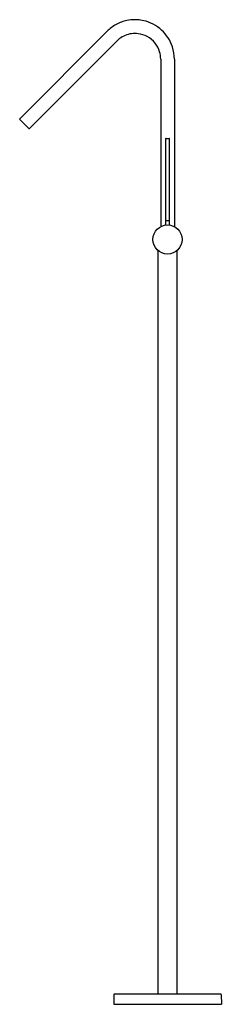
# Model space of a CAD drawing. Units: inches. Extents: x 331.7 to 340.9, y 67.5 to 112.6.
import ezdxf

# ---------------------------------------------------------------- set-up
doc = ezdxf.new("R2010")
doc.units = ezdxf.units.IN
doc.header["$LTSCALE"] = 0.64311
doc.header["$MEASUREMENT"] = 0
doc.layers.get('0').update_dxf_attribs({"color": 255, "linetype": 'CONTINUOUS'})
doc.layers.get('Defpoints').update_dxf_attribs({"linetype": 'CONTINUOUS'})
doc.styles.get("Standard").update_dxf_attribs({"font": 'txt', "width": 0.8})

msp = doc.modelspace()

# ---------------------------------------------------------------- linework, layer by layer
for p, q in [((335.684, 112.075), (331.677, 108.068)), ((332.122, 107.623), (336.129, 111.629)), ((338.145, 110.794), (338.145, 103.127)), ((338.775, 110.794), (338.775, 103.127)), ((331.677, 108.04), (332.094, 107.623)), ((338.37, 107.142), (338.37, 103.199)), ((338.389, 107.162), (338.531, 107.162)), ((338.551, 103.199), (338.551, 107.142)), ((338.402, 103.402), (338.518, 103.402)), ((338.027, 67.969), (338.027, 102.026)), ((338.893, 102.026), (338.893, 67.969)), ((335.999, 67.95), (335.991, 67.497)), ((336.019, 67.969), (340.901, 67.969)), ((340.921, 67.95), (340.929, 67.497)), ((335.991, 67.497), (340.929, 67.497))]:
    msp.add_line(p, q)
msp.add_circle((338.46, 102.536), 0.669)
for centre, radius, start, end in [((336.964, 110.794), 1.811, 118.565, 135), ((336.964, 110.794), 1.811, 101.7476, 118.565), ((336.964, 110.794), 1.811, 90, 101.7476), ((336.964, 110.794), 1.811, 86.3181, 90), ((336.964, 110.794), 1.811, 77.2262, 86.3181), ((336.964, 110.794), 1.811, 47.4366, 77.2262), ((336.964, 110.794), 1.181, 112.3665, 127.0728), ((336.964, 110.794), 1.181, 97.8832, 112.3665), ((336.964, 110.794), 1.181, 82.5331, 97.8832), ((336.964, 110.794), 1.181, 61.7615, 82.5331), ((336.964, 110.794), 1.811, 18.4224, 47.4366), ((336.964, 110.794), 1.181, 127.0728, 135), ((336.964, 110.794), 1.181, 38.307, 61.7615), ((336.964, 110.794), 1.181, 16.9525, 38.307), ((336.964, 110.794), 1.181, 0.0006, 16.9525), ((336.964, 110.794), 1.811, 0, 18.4224), ((331.69, 108.054), 0.0197, 135, 225), ((332.108, 107.636), 0.0197, 225, 315), ((338.389, 107.142), 0.0197, 90, 180), ((338.531, 107.142), 0.0197, 360, 90), ((338.416, 103.441), 0.0467, 179.8597, 197.114), ((338.412, 103.44), 0.0422, 197.114, 219.2261), ((338.404, 103.433), 0.0317, 219.2261, 245.2647), ((338.402, 103.429), 0.0266, 245.2647, 255.9459), ((338.402, 103.431), 0.0284, 255.9459, 269.5137), ((338.518, 103.431), 0.0287, 270.7788, 309.1333), ((338.513, 103.437), 0.0368, 309.1333, 326.6446), ((338.508, 103.44), 0.0426, 326.9065, 344.8648), ((338.504, 103.441), 0.0468, 344.7023, 353.088), ((338.503, 103.442), 0.048, 353.088, 357.0555), ((338.592, 103.437), 0.0413, 175.6822, 177.0555), ((336.019, 67.949), 0.0197, 89.9926, 179), ((340.901, 67.949), 0.0197, 1.008, 89.9883)]:
    msp.add_arc(centre, radius, start, end)

# ---------------------------------------------------------------- texts
at = {"layer": 'Defpoints'}
for tag, p, s in [('MODELNUMBER', (338.461, 67.501), 'K-97909T-4'), ('TRADENAME', (338.461, 67.499), 'LOURE'), ('PRODUCT', (338.461, 67.497), 'BATHROOM SINK FAUCET')]:
    msp.add_attdef(tag, p, s, height=0.001, dxfattribs=at)

doc.saveas('drawing.dxf')
